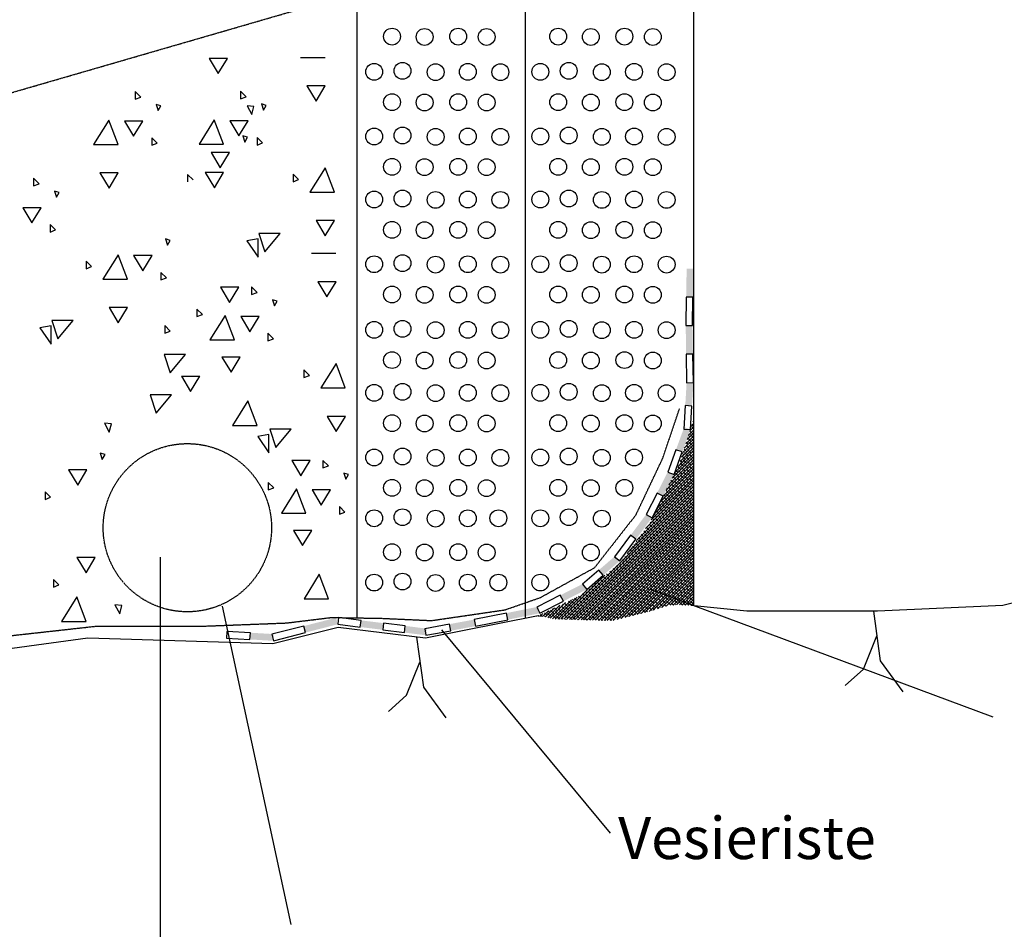
# Model space of a CAD drawing. Units: millimetres. Extents: x 1049 to 2839, y 69 to 2709.
# Drawn here: x 1604 to 2189, y 454 to 994 of the extents above; entities that cross this region are included whole.
import ezdxf

# ---------------------------------------------------------------- set-up
doc = ezdxf.new("R2010")
doc.units = ezdxf.units.MM
doc.linetypes.add('HIDDEN', pattern=[0.375, 0.25, -0.125])
for name, color, linetype in [('1', 1, 'Continuous'), ('5', 5, 'HIDDEN'), ('6', 6, 'Continuous'), ('9', 242, 'Continuous'), ('R7AINEMERKINNAT', 1, 'HIDDEN')]:
    doc.layers.add(name, color=color, linetype=linetype)
doc.styles.add('PERUS', font='SIMPLEX')

# ---------------------------------------------------------------- blocks, each defined once
blk = doc.blocks.new('*X1')
at = {"color": 0}
for p, q in [((-6776, 484.72), (-6774.49, 486.23)), ((-6774.49, 484.82), (-6775.6, 485.94)), ((-6775.16, 487.32), (-6774.49, 488)), ((-6774.49, 488.36), (-6774.74, 488.62)), ((-6778.51, 476.9), (-6774.49, 480.92)), ((-6777.67, 479.5), (-6774.49, 482.69)), ((-6775.19, 480.22), (-6776.89, 481.93)), ((-6776.84, 482.11), (-6774.49, 484.46)), ((-6774.49, 477.75), (-6776.51, 479.78)), ((-6776.07, 482.87), (-6776.46, 483.27)), ((-6774.49, 483.06), (-6775.63, 484.2)), ((-6774.49, 481.29), (-6774.75, 481.55)), ((-6781.87, 466.47), (-6774.49, 473.85)), ((-6781.03, 469.08), (-6774.49, 475.62)), ((-6780.19, 471.69), (-6774.49, 477.39)), ((-6779.35, 474.29), (-6774.49, 479.16)), ((-6777.84, 474.04), (-6779.05, 475.24)), ((-6776.07, 475.8), (-6778.19, 477.92)), ((-6776.96, 478.45), (-6777.76, 479.25)), ((-6775.19, 473.15), (-6777.4, 475.36)), ((-6774.49, 475.99), (-6775.63, 477.13)), ((-6774.49, 474.22), (-6774.75, 474.48)), ((-6785.64, 457.4), (-6774.49, 468.55)), ((-6783.87, 460.94), (-6774.49, 470.32)), ((-6782.71, 463.87), (-6774.49, 472.09)), ((-6780.49, 467.85), (-6781.2, 468.55)), ((-6778.72, 469.62), (-6780.34, 471.23)), ((-6777.84, 466.96), (-6780.05, 469.17)), ((-6779.61, 472.27), (-6779.91, 472.57)), ((-6776.96, 471.38), (-6779.17, 473.59)), ((-6776.07, 468.73), (-6778.28, 470.94)), ((-6775.19, 466.08), (-6777.4, 468.29)), ((-6774.49, 470.68), (-6776.51, 472.71)), ((-6774.49, 468.91), (-6775.63, 470.06)), ((-6790.95, 446.78), (-6774.49, 463.25)), ((-6789.18, 450.32), (-6774.49, 465.01)), ((-6787.41, 453.86), (-6774.49, 466.78)), ((-6780.49, 460.78), (-6782.7, 462.99)), ((-6781.38, 463.43), (-6782.49, 464.54)), ((-6779.61, 465.2), (-6781.63, 467.22)), ((-6778.72, 462.55), (-6780.93, 464.75)), ((-6777.84, 459.89), (-6780.05, 462.1)), ((-6776.96, 464.31), (-6779.17, 466.52)), ((-6776.07, 461.66), (-6778.28, 463.87)), ((-6774.49, 463.61), (-6776.51, 465.64)), ((-6774.49, 461.84), (-6775.63, 462.99)), ((-6774.49, 467.15), (-6774.75, 467.41)), ((-6796.27, 436.16), (-6774.49, 457.94)), ((-6794.5, 439.7), (-6774.49, 459.71)), ((-6792.72, 443.24), (-6774.49, 461.48)), ((-6783.14, 454.59), (-6785.35, 456.8)), ((-6784.03, 457.24), (-6785.15, 458.37)), ((-6782.26, 459.01), (-6783.97, 460.72)), ((-6781.38, 456.36), (-6783.59, 458.57)), ((-6783.14, 461.66), (-6783.38, 461.9)), ((-6779.61, 458.13), (-6781.82, 460.34)), ((-6778.72, 455.47), (-6780.93, 457.68)), ((-6776.96, 457.24), (-6779.17, 459.45)), ((-6776.07, 454.59), (-6778.28, 456.8)), ((-6775.19, 459.01), (-6777.4, 461.22)), ((-6774.49, 456.54), (-6776.51, 458.57)), ((-6774.49, 460.08), (-6774.75, 460.34)), ((-6808.49, 416.87), (-6774.49, 450.87)), ((-6803.16, 423.97), (-6774.49, 452.64)), ((-6799.81, 429.08), (-6774.49, 454.41)), ((-6798.04, 432.62), (-6774.49, 456.18)), ((-6786.68, 451.05), (-6788.1, 452.48)), ((-6785.8, 448.4), (-6788.01, 450.61)), ((-6784.91, 452.82), (-6786.92, 454.83)), ((-6785.8, 455.47), (-6786.33, 456.01)), ((-6784.03, 450.17), (-6786.24, 452.38)), ((-6782.26, 451.94), (-6784.47, 454.15)), ((-6781.38, 449.29), (-6783.59, 451.5)), ((-6780.49, 453.71), (-6782.7, 455.92)), ((-6779.61, 451.05), (-6781.82, 453.26)), ((-6778.72, 448.4), (-6780.93, 450.61)), ((-6777.84, 452.82), (-6780.05, 455.03)), ((-6776.96, 450.17), (-6779.17, 452.38)), ((-6775.19, 451.94), (-6777.4, 454.15)), ((-6774.49, 449.47), (-6776.51, 451.5)), ((-6774.49, 454.77), (-6775.63, 455.92)), ((-6774.49, 453), (-6774.75, 453.26)), ((-6851.81, 370.02), (-6774.49, 447.34)), ((-6850.09, 369.97), (-6774.49, 445.57)), ((-6813.81, 409.78), (-6774.49, 449.1)), ((-6789.33, 444.87), (-6791.05, 446.59)), ((-6790.21, 447.52), (-6790.46, 447.76)), ((-6787.56, 446.64), (-6789.77, 448.84)), ((-6788.45, 449.29), (-6789.28, 450.12)), ((-6786.68, 443.98), (-6788.89, 446.19)), ((-6784.91, 445.75), (-6787.12, 447.96)), ((-6784.03, 443.1), (-6786.24, 445.31)), ((-6783.14, 447.52), (-6785.35, 449.73)), ((-6782.26, 444.87), (-6784.47, 447.08)), ((-6780.49, 446.64), (-6782.7, 448.84)), ((-6779.61, 443.98), (-6781.82, 446.19)), ((-6777.84, 445.75), (-6780.05, 447.96)), ((-6776.96, 443.1), (-6779.17, 445.31)), ((-6776.07, 447.52), (-6778.28, 449.73)), ((-6775.19, 444.87), (-6777.4, 447.08)), ((-6774.49, 447.7), (-6775.63, 448.84)), ((-6774.49, 445.93), (-6774.75, 446.19)), ((-6848.37, 369.91), (-6774.49, 443.8)), ((-6846.66, 369.86), (-6774.49, 442.03)), ((-6844.94, 369.81), (-6774.49, 440.27)), ((-6791.98, 438.68), (-6794, 440.7)), ((-6792.87, 441.33), (-6793.41, 441.87)), ((-6790.21, 440.45), (-6792.42, 442.66)), ((-6791.1, 443.1), (-6792.23, 444.23)), ((-6789.33, 437.8), (-6791.54, 440.01)), ((-6788.45, 442.22), (-6790.66, 444.43)), ((-6787.56, 439.56), (-6789.77, 441.77)), ((-6786.68, 436.91), (-6788.89, 439.12)), ((-6785.8, 441.33), (-6788.01, 443.54)), ((-6784.91, 438.68), (-6787.12, 440.89)), ((-6783.14, 440.45), (-6785.35, 442.66)), ((-6782.26, 437.8), (-6784.47, 440.01)), ((-6781.38, 442.22), (-6783.59, 444.43)), ((-6780.49, 439.56), (-6782.7, 441.77)), ((-6779.61, 436.91), (-6781.82, 439.12)), ((-6778.72, 441.33), (-6780.93, 443.54)), ((-6777.84, 438.68), (-6780.05, 440.89)), ((-6776.07, 440.45), (-6778.28, 442.66)), ((-6775.19, 437.8), (-6777.4, 440.01)), ((-6774.49, 442.4), (-6776.51, 444.43)), ((-6774.49, 440.63), (-6775.63, 441.77)), ((-6774.49, 438.86), (-6774.75, 439.12)), ((-6843.22, 369.76), (-6774.49, 438.5)), ((-6841.5, 369.71), (-6774.49, 436.73)), ((-6839.79, 369.66), (-6774.49, 434.96)), ((-6838.07, 369.61), (-6774.49, 433.2)), ((-6797.29, 433.38), (-6797.54, 433.63)), ((-6794.63, 432.49), (-6796.84, 434.7)), ((-6795.52, 435.14), (-6796.36, 435.98)), ((-6793.75, 436.91), (-6795.18, 438.34)), ((-6792.87, 434.26), (-6795.08, 436.47)), ((-6791.98, 431.61), (-6794.19, 433.82)), ((-6791.1, 436.03), (-6793.31, 438.24)), ((-6790.21, 433.38), (-6792.42, 435.59)), ((-6789.33, 430.73), (-6791.54, 432.93)), ((-6788.45, 435.14), (-6790.66, 437.35)), ((-6787.56, 432.49), (-6789.77, 434.7)), ((-6785.8, 434.26), (-6788.01, 436.47)), ((-6784.91, 431.61), (-6787.12, 433.82)), ((-6784.03, 436.03), (-6786.24, 438.24)), ((-6783.14, 433.38), (-6785.35, 435.59)), ((-6782.26, 430.73), (-6784.47, 432.93)), ((-6781.38, 435.14), (-6783.59, 437.35)), ((-6780.49, 432.49), (-6782.7, 434.7)), ((-6778.72, 434.26), (-6780.93, 436.47)), ((-6777.84, 431.61), (-6780.05, 433.82)), ((-6776.96, 436.03), (-6779.17, 438.24)), ((-6776.07, 433.38), (-6778.28, 435.59)), ((-6775.19, 430.73), (-6777.4, 432.93)), ((-6774.49, 435.33), (-6776.51, 437.35)), ((-6774.49, 433.56), (-6775.63, 434.7)), ((-6836.35, 369.56), (-6774.49, 431.43)), ((-6834.63, 369.51), (-6774.49, 429.66)), ((-6832.92, 369.46), (-6774.49, 427.89)), ((-6799.94, 427.19), (-6800.48, 427.74)), ((-6797.29, 426.31), (-6799.5, 428.52)), ((-6798.17, 428.96), (-6799.31, 430.09)), ((-6796.4, 430.73), (-6798.13, 432.45)), ((-6795.52, 428.07), (-6797.73, 430.28)), ((-6794.63, 425.42), (-6796.84, 427.63)), ((-6793.75, 429.84), (-6795.96, 432.05)), ((-6792.87, 427.19), (-6795.08, 429.4)), ((-6791.1, 428.96), (-6793.31, 431.17)), ((-6790.21, 426.31), (-6792.42, 428.52)), ((-6788.45, 428.07), (-6790.66, 430.28)), ((-6787.56, 425.42), (-6789.77, 427.63)), ((-6786.68, 429.84), (-6788.89, 432.05)), ((-6785.8, 427.19), (-6788.01, 429.4)), ((-6784.03, 428.96), (-6786.24, 431.17)), ((-6783.14, 426.31), (-6785.35, 428.52)), ((-6781.38, 428.07), (-6783.59, 430.28)), ((-6780.49, 425.42), (-6782.7, 427.63)), ((-6779.61, 429.84), (-6781.82, 432.05)), ((-6778.72, 427.19), (-6780.93, 429.4)), ((-6776.96, 428.96), (-6779.17, 431.17)), ((-6776.07, 426.31), (-6778.28, 428.52)), ((-6774.49, 428.26), (-6776.51, 430.28)), ((-6774.49, 426.49), (-6775.63, 427.63)), ((-6774.49, 431.79), (-6774.75, 432.05)), ((-6831.2, 369.41), (-6774.49, 426.12)), ((-6829.48, 369.36), (-6774.49, 424.36)), ((-6827.77, 369.31), (-6774.49, 422.59)), ((-6802.59, 421), (-6804.19, 422.6)), ((-6800.82, 422.77), (-6802.67, 424.62)), ((-6799.94, 420.12), (-6802.15, 422.33)), ((-6801.71, 425.42), (-6801.91, 425.63)), ((-6799.05, 424.54), (-6801.15, 426.64)), ((-6798.17, 421.89), (-6800.38, 424.1)), ((-6797.29, 419.23), (-6799.5, 421.44)), ((-6796.4, 423.65), (-6798.61, 425.86)), ((-6795.52, 421), (-6797.73, 423.21)), ((-6793.75, 422.77), (-6795.96, 424.98)), ((-6792.87, 420.12), (-6795.08, 422.33)), ((-6791.98, 424.54), (-6794.19, 426.75)), ((-6791.1, 421.89), (-6793.31, 424.1)), ((-6790.21, 419.23), (-6792.42, 421.44)), ((-6789.33, 423.65), (-6791.54, 425.86)), ((-6788.45, 421), (-6790.66, 423.21)), ((-6786.68, 422.77), (-6788.89, 424.98)), ((-6785.8, 420.12), (-6788.01, 422.33)), ((-6784.91, 424.54), (-6787.12, 426.75)), ((-6784.03, 421.89), (-6786.24, 424.1)), ((-6783.14, 419.23), (-6785.35, 421.44)), ((-6782.26, 423.65), (-6784.47, 425.86)), ((-6781.38, 421), (-6783.59, 423.21)), ((-6779.61, 422.77), (-6781.82, 424.98)), ((-6778.72, 420.12), (-6780.93, 422.33)), ((-6777.84, 424.54), (-6780.05, 426.75)), ((-6776.96, 421.89), (-6779.17, 424.1)), ((-6776.07, 419.23), (-6778.28, 421.44)), ((-6775.19, 423.65), (-6777.4, 425.86)), ((-6774.49, 421.18), (-6776.51, 423.21)), ((-6774.49, 424.72), (-6774.75, 424.98)), ((-6826.05, 369.26), (-6774.49, 420.82)), ((-6824.24, 369.3), (-6774.49, 419.05)), ((-6822.36, 369.41), (-6774.49, 417.29)), ((-6820.03, 369.97), (-6774.49, 415.52)), ((-6807.89, 415.7), (-6808.73, 416.54)), ((-6805.24, 414.82), (-6807.45, 417.03)), ((-6806.12, 417.47), (-6807.22, 418.56)), ((-6804.36, 419.23), (-6805.7, 420.58)), ((-6803.47, 416.58), (-6805.68, 418.79)), ((-6802.59, 413.93), (-6804.8, 416.14)), ((-6801.71, 418.35), (-6803.91, 420.56)), ((-6800.82, 415.7), (-6803.03, 417.91)), ((-6799.05, 417.47), (-6801.26, 419.68)), ((-6798.17, 414.82), (-6800.38, 417.03)), ((-6796.4, 416.58), (-6798.61, 418.79)), ((-6795.52, 413.93), (-6797.73, 416.14)), ((-6794.63, 418.35), (-6796.84, 420.56)), ((-6793.75, 415.7), (-6795.96, 417.91)), ((-6791.98, 417.47), (-6794.19, 419.68)), ((-6791.1, 414.82), (-6793.31, 417.03)), ((-6789.33, 416.58), (-6791.54, 418.79)), ((-6788.45, 413.93), (-6790.66, 416.14)), ((-6787.56, 418.35), (-6789.77, 420.56)), ((-6786.68, 415.7), (-6788.89, 417.91)), ((-6784.91, 417.47), (-6787.12, 419.68)), ((-6784.03, 414.82), (-6786.24, 417.03)), ((-6782.26, 416.58), (-6784.47, 418.79)), ((-6781.38, 413.93), (-6783.59, 416.14)), ((-6780.49, 418.35), (-6782.7, 420.56)), ((-6779.61, 415.7), (-6781.82, 417.91)), ((-6777.84, 417.47), (-6780.05, 419.68)), ((-6776.96, 414.82), (-6779.17, 417.03)), ((-6775.19, 416.58), (-6777.4, 418.79)), ((-6774.49, 414.11), (-6776.51, 416.14)), ((-6774.49, 419.42), (-6775.63, 420.56)), ((-6774.49, 417.65), (-6774.75, 417.91)), ((-6817.68, 370.56), (-6774.49, 413.75)), ((-6815.32, 371.15), (-6774.49, 411.98)), ((-6812.31, 407.74), (-6814.04, 409.47)), ((-6813.2, 410.4), (-6813.28, 410.48)), ((-6812.96, 371.74), (-6774.49, 410.21)), ((-6810.54, 409.51), (-6812.53, 411.49)), ((-6811.43, 412.16), (-6811.77, 412.5)), ((-6808.78, 411.28), (-6810.99, 413.49)), ((-6809.66, 413.93), (-6810.25, 414.52)), ((-6807.89, 408.63), (-6810.1, 410.84)), ((-6807.01, 413.05), (-6809.22, 415.26)), ((-6806.12, 410.4), (-6808.33, 412.61)), ((-6805.24, 407.74), (-6807.45, 409.95)), ((-6804.36, 412.16), (-6806.57, 414.37)), ((-6803.47, 409.51), (-6805.68, 411.72)), ((-6801.71, 411.28), (-6803.91, 413.49)), ((-6800.82, 408.63), (-6803.03, 410.84)), ((-6799.94, 413.05), (-6802.15, 415.26)), ((-6799.05, 410.4), (-6801.26, 412.61)), ((-6798.17, 407.74), (-6800.38, 409.95)), ((-6797.29, 412.16), (-6799.5, 414.37)), ((-6796.4, 409.51), (-6798.61, 411.72)), ((-6794.63, 411.28), (-6796.84, 413.49)), ((-6793.75, 408.63), (-6795.96, 410.84)), ((-6792.87, 413.05), (-6795.08, 415.26)), ((-6791.98, 410.4), (-6794.19, 412.61)), ((-6791.1, 407.74), (-6793.31, 409.95)), ((-6790.21, 412.16), (-6792.42, 414.37)), ((-6789.33, 409.51), (-6791.54, 411.72)), ((-6787.56, 411.28), (-6789.77, 413.49)), ((-6786.68, 408.63), (-6788.89, 410.84)), ((-6785.8, 413.05), (-6788.01, 415.26)), ((-6784.91, 410.4), (-6787.12, 412.61)), ((-6784.03, 407.74), (-6786.24, 409.95)), ((-6783.14, 412.16), (-6785.35, 414.37)), ((-6782.26, 409.51), (-6784.47, 411.72)), ((-6780.49, 411.28), (-6782.7, 413.49)), ((-6779.61, 408.63), (-6781.82, 410.84)), ((-6778.72, 413.05), (-6780.93, 415.26)), ((-6777.84, 410.4), (-6780.05, 412.61)), ((-6776.96, 407.74), (-6779.17, 409.95)), ((-6776.07, 412.16), (-6778.28, 414.37)), ((-6775.19, 409.51), (-6777.4, 411.72)), ((-6774.49, 412.35), (-6775.63, 413.49)), ((-6774.49, 410.58), (-6774.75, 410.84)), ((-6814.96, 401.56), (-6817.17, 403.77)), ((-6815.85, 404.21), (-6817.07, 405.44)), ((-6814.08, 405.98), (-6815.56, 407.45)), ((-6813.2, 403.32), (-6815.41, 405.53)), ((-6811.43, 405.09), (-6813.64, 407.3)), ((-6810.54, 402.44), (-6812.75, 404.65)), ((-6809.66, 406.86), (-6811.87, 409.07)), ((-6808.78, 404.21), (-6810.99, 406.42)), ((-6810.61, 372.33), (-6774.49, 408.45)), ((-6807.89, 401.56), (-6810.1, 403.77)), ((-6807.01, 405.98), (-6809.22, 408.19)), ((-6806.12, 403.32), (-6808.33, 405.53)), ((-6808.25, 372.91), (-6774.49, 406.68)), ((-6804.36, 405.09), (-6806.57, 407.3)), ((-6805.89, 373.5), (-6774.49, 404.91)), ((-6803.47, 402.44), (-6805.68, 404.65)), ((-6802.59, 406.86), (-6804.8, 409.07)), ((-6801.71, 404.21), (-6803.91, 406.42)), ((-6800.82, 401.56), (-6803.03, 403.77)), ((-6799.94, 405.98), (-6802.15, 408.19)), ((-6799.05, 403.32), (-6801.26, 405.53)), ((-6797.29, 405.09), (-6799.5, 407.3)), ((-6796.4, 402.44), (-6798.61, 404.65)), ((-6795.52, 406.86), (-6797.73, 409.07)), ((-6794.63, 404.21), (-6796.84, 406.42)), ((-6793.75, 401.56), (-6795.96, 403.77)), ((-6792.87, 405.98), (-6795.08, 408.19)), ((-6791.98, 403.32), (-6794.19, 405.53)), ((-6790.21, 405.09), (-6792.42, 407.3)), ((-6789.33, 402.44), (-6791.54, 404.65)), ((-6788.45, 406.86), (-6790.66, 409.07)), ((-6787.56, 404.21), (-6789.77, 406.42)), ((-6786.68, 401.56), (-6788.89, 403.77)), ((-6785.8, 405.98), (-6788.01, 408.19)), ((-6784.91, 403.32), (-6787.12, 405.53)), ((-6783.14, 405.09), (-6785.35, 407.3)), ((-6782.26, 402.44), (-6784.47, 404.65)), ((-6781.38, 406.86), (-6783.59, 409.07)), ((-6780.49, 404.21), (-6782.7, 406.42)), ((-6779.61, 401.56), (-6781.82, 403.77)), ((-6778.72, 405.98), (-6780.93, 408.19)), ((-6777.84, 403.32), (-6780.05, 405.53)), ((-6776.07, 405.09), (-6778.28, 407.3)), ((-6775.19, 402.44), (-6777.4, 404.65)), ((-6774.49, 407.04), (-6776.51, 409.07)), ((-6774.49, 405.27), (-6775.63, 406.42)), ((-6774.49, 403.51), (-6774.75, 403.77)), ((-6822.92, 397.14), (-6824.45, 398.67)), ((-6821.15, 398.91), (-6822.52, 400.27)), ((-6820.27, 396.25), (-6822.48, 398.46)), ((-6818.5, 398.02), (-6820.71, 400.23)), ((-6819.38, 400.67), (-6820.59, 401.88)), ((-6816.73, 399.79), (-6818.94, 402)), ((-6817.62, 402.44), (-6818.66, 403.48)), ((-6815.85, 397.14), (-6818.06, 399.35)), ((-6814.08, 398.91), (-6816.29, 401.12)), ((-6813.2, 396.25), (-6815.41, 398.46)), ((-6812.31, 400.67), (-6814.52, 402.88)), ((-6811.43, 398.02), (-6813.64, 400.23)), ((-6809.66, 399.79), (-6811.87, 402)), ((-6808.78, 397.14), (-6810.99, 399.35)), ((-6807.01, 398.91), (-6809.22, 401.12)), ((-6806.12, 396.25), (-6808.33, 398.46)), ((-6805.24, 400.67), (-6807.45, 402.88)), ((-6804.36, 398.02), (-6806.57, 400.23)), ((-6802.59, 399.79), (-6804.8, 402)), ((-6801.71, 397.14), (-6803.91, 399.35)), ((-6803.54, 374.09), (-6774.49, 403.14)), ((-6799.94, 398.91), (-6802.15, 401.12)), ((-6799.05, 396.25), (-6801.26, 398.46)), ((-6801.15, 374.71), (-6774.49, 401.38)), ((-6798.17, 400.67), (-6800.38, 402.88)), ((-6797.29, 398.02), (-6799.5, 400.23)), ((-6798.59, 375.51), (-6774.49, 399.61)), ((-6795.52, 399.79), (-6797.73, 402)), ((-6794.63, 397.14), (-6796.84, 399.35)), ((-6796.03, 376.3), (-6774.49, 397.84)), ((-6792.87, 398.91), (-6795.08, 401.12)), ((-6791.98, 396.25), (-6794.19, 398.46)), ((-6791.1, 400.67), (-6793.31, 402.88)), ((-6790.21, 398.02), (-6792.42, 400.23)), ((-6788.45, 399.79), (-6790.66, 402)), ((-6787.56, 397.14), (-6789.77, 399.35)), ((-6785.8, 398.91), (-6788.01, 401.12)), ((-6784.91, 396.25), (-6787.12, 398.46)), ((-6784.03, 400.67), (-6786.24, 402.88)), ((-6783.14, 398.02), (-6785.35, 400.23)), ((-6781.38, 399.79), (-6783.59, 402)), ((-6780.49, 397.14), (-6782.7, 399.35)), ((-6778.72, 398.91), (-6780.93, 401.12)), ((-6777.84, 396.25), (-6780.05, 398.46)), ((-6776.96, 400.67), (-6779.17, 402.88)), ((-6776.07, 398.02), (-6778.28, 400.23)), ((-6774.49, 399.97), (-6776.51, 402)), ((-6774.49, 398.2), (-6775.63, 399.35)), ((-6853.53, 370.07), (-6827.3, 396.29)), ((-6829.99, 390.07), (-6832.17, 392.24)), ((-6830.87, 392.72), (-6831.2, 393.05)), ((-6828.22, 391.83), (-6830.24, 393.85)), ((-6829.11, 394.49), (-6829.27, 394.65)), ((-6826.45, 393.6), (-6828.31, 395.45)), ((-6825.57, 390.95), (-6827.78, 393.16)), ((-6827.34, 396.25), (-6827.34, 396.26)), ((-6824.69, 395.37), (-6826.38, 397.06)), ((-6823.8, 392.72), (-6826.01, 394.93)), ((-6822.92, 390.07), (-6825.13, 392.28)), ((-6822.03, 394.49), (-6824.24, 396.7)), ((-6821.15, 391.83), (-6823.36, 394.04)), ((-6819.38, 393.6), (-6821.59, 395.81)), ((-6818.5, 390.95), (-6820.71, 393.16)), ((-6817.62, 395.37), (-6819.82, 397.58)), ((-6816.73, 392.72), (-6818.94, 394.93)), ((-6815.85, 390.07), (-6818.06, 392.28)), ((-6814.96, 394.49), (-6817.17, 396.7)), ((-6814.08, 391.83), (-6816.29, 394.04)), ((-6812.31, 393.6), (-6814.52, 395.81)), ((-6811.43, 390.95), (-6813.64, 393.16)), ((-6810.54, 395.37), (-6812.75, 397.58)), ((-6809.66, 392.72), (-6811.87, 394.93)), ((-6808.78, 390.07), (-6810.99, 392.28)), ((-6807.89, 394.49), (-6810.1, 396.7)), ((-6807.01, 391.83), (-6809.22, 394.04)), ((-6805.24, 393.6), (-6807.45, 395.81)), ((-6804.36, 390.95), (-6806.57, 393.16)), ((-6803.47, 395.37), (-6805.68, 397.58)), ((-6802.59, 392.72), (-6804.8, 394.93)), ((-6801.71, 390.07), (-6803.91, 392.28)), ((-6800.82, 394.49), (-6803.03, 396.7)), ((-6799.94, 391.83), (-6802.15, 394.04)), ((-6798.17, 393.6), (-6800.38, 395.81)), ((-6797.29, 390.95), (-6799.5, 393.16)), ((-6796.4, 395.37), (-6798.61, 397.58)), ((-6795.52, 392.72), (-6797.73, 394.93)), ((-6794.63, 390.07), (-6796.84, 392.28)), ((-6793.75, 394.49), (-6795.96, 396.7)), ((-6792.87, 391.83), (-6795.08, 394.04)), ((-6793.46, 377.09), (-6774.49, 396.07)), ((-6791.1, 393.6), (-6793.31, 395.81)), ((-6790.21, 390.95), (-6792.42, 393.16)), ((-6789.33, 395.37), (-6791.54, 397.58)), ((-6790.9, 377.89), (-6774.49, 394.3)), ((-6788.45, 392.72), (-6790.66, 394.93)), ((-6787.56, 390.07), (-6789.77, 392.28)), ((-6786.68, 394.49), (-6788.89, 396.7)), ((-6788.58, 378.45), (-6774.49, 392.54)), ((-6785.8, 391.83), (-6788.01, 394.04)), ((-6784.03, 393.6), (-6786.24, 395.81)), ((-6783.14, 390.95), (-6785.35, 393.16)), ((-6782.26, 395.37), (-6784.47, 397.58)), ((-6781.38, 392.72), (-6783.59, 394.93)), ((-6780.49, 390.07), (-6782.7, 392.28)), ((-6779.61, 394.49), (-6781.82, 396.7)), ((-6778.72, 391.83), (-6780.93, 394.04)), ((-6776.96, 393.6), (-6779.17, 395.81)), ((-6776.07, 390.95), (-6778.28, 393.16)), ((-6775.19, 395.37), (-6777.4, 397.58)), ((-6774.49, 392.9), (-6776.51, 394.93)), ((-6774.49, 391.13), (-6775.63, 392.28)), ((-6774.49, 396.44), (-6774.75, 396.7)), ((-6855.24, 370.12), (-6837.85, 387.51)), ((-6837.94, 385.65), (-6838.92, 386.62)), ((-6835.29, 384.76), (-6837.5, 386.97)), ((-6836.18, 387.41), (-6836.99, 388.23)), ((-6833.53, 386.53), (-6835.73, 388.74)), ((-6834.41, 389.18), (-6835.06, 389.83)), ((-6832.64, 383.88), (-6834.85, 386.09)), ((-6831.76, 388.3), (-6833.97, 390.51)), ((-6832.64, 390.95), (-6833.13, 391.44)), ((-6830.87, 385.65), (-6833.08, 387.86)), ((-6829.11, 387.41), (-6831.32, 389.62)), ((-6828.22, 384.76), (-6830.43, 386.97)), ((-6827.34, 389.18), (-6829.55, 391.39)), ((-6826.45, 386.53), (-6828.66, 388.74)), ((-6825.57, 383.88), (-6827.78, 386.09)), ((-6824.69, 388.3), (-6826.9, 390.51)), ((-6823.8, 385.65), (-6826.01, 387.86)), ((-6822.03, 387.41), (-6824.24, 389.62)), ((-6821.15, 384.76), (-6823.36, 386.97)), ((-6820.27, 389.18), (-6822.48, 391.39)), ((-6819.38, 386.53), (-6821.59, 388.74)), ((-6818.5, 383.88), (-6820.71, 386.09)), ((-6817.62, 388.3), (-6819.82, 390.51)), ((-6816.73, 385.65), (-6818.94, 387.86)), ((-6814.96, 387.41), (-6817.17, 389.62)), ((-6814.08, 384.76), (-6816.29, 386.97)), ((-6813.2, 389.18), (-6815.41, 391.39)), ((-6812.31, 386.53), (-6814.52, 388.74)), ((-6811.43, 383.88), (-6813.64, 386.09)), ((-6810.54, 388.3), (-6812.75, 390.51)), ((-6809.66, 385.65), (-6811.87, 387.86)), ((-6807.89, 387.41), (-6810.1, 389.62)), ((-6807.01, 384.76), (-6809.22, 386.97)), ((-6806.12, 389.18), (-6808.33, 391.39)), ((-6805.24, 386.53), (-6807.45, 388.74)), ((-6804.36, 383.88), (-6806.57, 386.09)), ((-6803.47, 388.3), (-6805.68, 390.51)), ((-6802.59, 385.65), (-6804.8, 387.86)), ((-6800.82, 387.41), (-6803.03, 389.62)), ((-6799.94, 384.76), (-6802.15, 386.97)), ((-6799.05, 389.18), (-6801.26, 391.39)), ((-6798.17, 386.53), (-6800.38, 388.74)), ((-6797.29, 383.88), (-6799.5, 386.09)), ((-6796.4, 388.3), (-6798.61, 390.51)), ((-6795.52, 385.65), (-6797.73, 387.86)), ((-6793.75, 387.41), (-6795.96, 389.62)), ((-6792.87, 384.76), (-6795.08, 386.97)), ((-6791.98, 389.18), (-6794.19, 391.39)), ((-6791.1, 386.53), (-6793.31, 388.74)), ((-6790.21, 383.88), (-6792.42, 386.09)), ((-6789.33, 388.3), (-6791.54, 390.51)), ((-6788.45, 385.65), (-6790.66, 387.86)), ((-6786.68, 387.41), (-6788.89, 389.62)), ((-6785.8, 384.76), (-6788.01, 386.97)), ((-6784.91, 389.18), (-6787.12, 391.39)), ((-6786.81, 378.45), (-6774.49, 390.77)), ((-6784.03, 386.53), (-6786.24, 388.74)), ((-6783.14, 383.88), (-6785.35, 386.09)), ((-6784.69, 378.8), (-6774.49, 389)), ((-6782.26, 388.3), (-6784.47, 390.51)), ((-6781.38, 385.65), (-6783.59, 387.86)), ((-6783.02, 378.7), (-6774.49, 387.23)), ((-6779.61, 387.41), (-6781.82, 389.62)), ((-6778.72, 384.76), (-6780.93, 386.97)), ((-6777.84, 389.18), (-6780.05, 391.39)), ((-6776.96, 386.53), (-6779.17, 388.74)), ((-6776.07, 383.88), (-6778.28, 386.09)), ((-6775.19, 388.3), (-6777.4, 390.51)), ((-6774.49, 385.83), (-6776.51, 387.86)), ((-6774.49, 389.36), (-6774.75, 389.62)), ((-6858.57, 370.32), (-6847.28, 381.61)), ((-6856.96, 370.17), (-6843.88, 383.25)), ((-6847.67, 379.46), (-6849, 380.79)), ((-6845.02, 378.58), (-6847.23, 380.79)), ((-6845.9, 381.23), (-6846.61, 381.94)), ((-6843.25, 380.34), (-6845.41, 382.51)), ((-6844.13, 383), (-6844.22, 383.08)), ((-6841.48, 382.11), (-6843.03, 383.66)), ((-6840.6, 379.46), (-6842.81, 381.67)), ((-6838.83, 381.23), (-6841.04, 383.44)), ((-6839.71, 383.88), (-6840.85, 385.01)), ((-6837.94, 378.58), (-6840.15, 380.79)), ((-6837.06, 383), (-6839.27, 385.21)), ((-6836.18, 380.34), (-6838.39, 382.55)), ((-6834.41, 382.11), (-6836.62, 384.32)), ((-6833.53, 379.46), (-6835.73, 381.67)), ((-6831.76, 381.23), (-6833.97, 383.44)), ((-6830.87, 378.58), (-6833.08, 380.79)), ((-6829.99, 383), (-6832.2, 385.21)), ((-6829.11, 380.34), (-6831.32, 382.55)), ((-6827.34, 382.11), (-6829.55, 384.32)), ((-6826.45, 379.46), (-6828.66, 381.67)), ((-6824.69, 381.23), (-6826.9, 383.44)), ((-6823.8, 378.58), (-6826.01, 380.79)), ((-6822.92, 383), (-6825.13, 385.21)), ((-6822.03, 380.34), (-6824.24, 382.55)), ((-6820.27, 382.11), (-6822.48, 384.32)), ((-6819.38, 379.46), (-6821.59, 381.67)), ((-6817.62, 381.23), (-6819.82, 383.44)), ((-6816.73, 378.58), (-6818.94, 380.79)), ((-6815.85, 383), (-6818.06, 385.21)), ((-6814.96, 380.34), (-6817.17, 382.55)), ((-6813.2, 382.11), (-6815.41, 384.32)), ((-6812.31, 379.46), (-6814.52, 381.67)), ((-6810.54, 381.23), (-6812.75, 383.44)), ((-6809.66, 378.58), (-6811.87, 380.79)), ((-6808.78, 383), (-6810.99, 385.21)), ((-6807.89, 380.34), (-6810.1, 382.55)), ((-6806.12, 382.11), (-6808.33, 384.32)), ((-6805.24, 379.46), (-6807.45, 381.67)), ((-6803.47, 381.23), (-6805.68, 383.44)), ((-6802.59, 378.58), (-6804.8, 380.79)), ((-6801.71, 383), (-6803.91, 385.21)), ((-6800.82, 380.34), (-6803.03, 382.55)), ((-6799.05, 382.11), (-6801.26, 384.32)), ((-6798.17, 379.46), (-6800.38, 381.67)), ((-6796.4, 381.23), (-6798.61, 383.44)), ((-6795.52, 378.58), (-6797.73, 380.79)), ((-6794.63, 383), (-6796.84, 385.21)), ((-6793.75, 380.34), (-6795.96, 382.55)), ((-6791.98, 382.11), (-6794.19, 384.32)), ((-6791.1, 379.46), (-6793.31, 381.67)), ((-6789.33, 381.23), (-6791.54, 383.44)), ((-6788.45, 378.58), (-6790.66, 380.79)), ((-6787.56, 383), (-6789.77, 385.21)), ((-6786.68, 380.34), (-6788.89, 382.55)), ((-6784.91, 382.11), (-6787.12, 384.32)), ((-6784.03, 379.46), (-6786.24, 381.67)), ((-6782.26, 381.23), (-6784.47, 383.44)), ((-6781.38, 378.58), (-6783.59, 380.79)), ((-6780.49, 383), (-6782.7, 385.21)), ((-6779.61, 380.34), (-6781.82, 382.55)), ((-6781.45, 378.51), (-6774.49, 385.47)), ((-6777.84, 382.11), (-6780.05, 384.32)), ((-6779.74, 378.45), (-6774.49, 383.7)), ((-6776.96, 379.46), (-6779.17, 381.67)), ((-6777.97, 378.45), (-6774.49, 381.93)), ((-6775.19, 381.23), (-6777.4, 383.44)), ((-6774.49, 378.76), (-6776.51, 380.79)), ((-6774.49, 384.06), (-6775.63, 385.21)), ((-6774.49, 382.29), (-6774.75, 382.55)), ((-6864.33, 371.63), (-6860.91, 375.06)), ((-6862.7, 371.5), (-6857.5, 376.7)), ((-6861.32, 371.11), (-6854.09, 378.34)), ((-6860.04, 374.16), (-6860.93, 375.05)), ((-6859.95, 370.72), (-6850.69, 379.97)), ((-6857.39, 373.27), (-6859.6, 375.48)), ((-6858.27, 375.92), (-6858.54, 376.2)), ((-6855.62, 375.04), (-6857.35, 376.77)), ((-6854.74, 372.39), (-6856.95, 374.6)), ((-6852.97, 374.16), (-6855.18, 376.37)), ((-6853.85, 376.81), (-6854.96, 377.92)), ((-6851.2, 375.92), (-6853.41, 378.13)), ((-6852.09, 378.58), (-6852.58, 379.07)), ((-6850.32, 373.27), (-6852.53, 375.48)), ((-6849.43, 377.69), (-6851.38, 379.64)), ((-6848.55, 375.04), (-6850.76, 377.25)), ((-6847.67, 372.39), (-6849.88, 374.6)), ((-6846.78, 376.81), (-6848.99, 379.02)), ((-6845.9, 374.16), (-6848.11, 376.37)), ((-6844.13, 375.92), (-6846.34, 378.13)), ((-6843.25, 373.27), (-6845.46, 375.48)), ((-6842.36, 377.69), (-6844.57, 379.9)), ((-6841.48, 375.04), (-6843.69, 377.25)), ((-6840.6, 372.39), (-6842.81, 374.6)), ((-6839.71, 376.81), (-6841.92, 379.02)), ((-6838.83, 374.16), (-6841.04, 376.37)), ((-6837.06, 375.92), (-6839.27, 378.13)), ((-6836.18, 373.27), (-6838.39, 375.48)), ((-6835.29, 377.69), (-6837.5, 379.9)), ((-6834.41, 375.04), (-6836.62, 377.25)), ((-6833.53, 372.39), (-6835.73, 374.6)), ((-6832.64, 376.81), (-6834.85, 379.02)), ((-6831.76, 374.16), (-6833.97, 376.37)), ((-6829.99, 375.92), (-6832.2, 378.13)), ((-6829.11, 373.27), (-6831.32, 375.48)), ((-6828.22, 377.69), (-6830.43, 379.9)), ((-6827.34, 375.04), (-6829.55, 377.25)), ((-6826.45, 372.39), (-6828.66, 374.6)), ((-6825.57, 376.81), (-6827.78, 379.02)), ((-6824.69, 374.16), (-6826.9, 376.37)), ((-6822.92, 375.92), (-6825.13, 378.13)), ((-6822.03, 373.27), (-6824.24, 375.48)), ((-6821.15, 377.69), (-6823.36, 379.9)), ((-6820.27, 375.04), (-6822.48, 377.25)), ((-6819.38, 372.39), (-6821.59, 374.6)), ((-6818.5, 376.81), (-6820.71, 379.02)), ((-6817.62, 374.16), (-6819.82, 376.37)), ((-6815.85, 375.92), (-6818.06, 378.13)), ((-6814.96, 373.27), (-6817.17, 375.48)), ((-6814.08, 377.69), (-6816.29, 379.9)), ((-6813.2, 375.04), (-6815.41, 377.25)), ((-6812.31, 372.39), (-6814.52, 374.6)), ((-6811.43, 376.81), (-6813.64, 379.02)), ((-6810.54, 374.16), (-6812.75, 376.37)), ((-6808.78, 375.92), (-6810.99, 378.13)), ((-6807.89, 373.27), (-6810.1, 375.48)), ((-6807.01, 377.69), (-6809.22, 379.9)), ((-6806.12, 375.04), (-6808.33, 377.25)), ((-6806.26, 373.41), (-6807.45, 374.6)), ((-6804.36, 376.81), (-6806.57, 379.02)), ((-6803.47, 374.16), (-6805.68, 376.37)), ((-6801.71, 375.92), (-6803.91, 378.13)), ((-6802.02, 374.47), (-6803.03, 375.48)), ((-6799.94, 377.69), (-6802.15, 379.9)), ((-6799.3, 375.29), (-6801.26, 377.25)), ((-6797.29, 376.81), (-6799.5, 379.02)), ((-6797.95, 375.7), (-6798.61, 376.37)), ((-6795.25, 376.54), (-6796.84, 378.13)), ((-6792.87, 377.69), (-6795.08, 379.9)), ((-6793.9, 376.96), (-6794.19, 377.25)), ((-6791.2, 377.8), (-6792.42, 379.02)), ((-6786.55, 378.45), (-6788.01, 379.9)), ((-6785.04, 378.71), (-6785.35, 379.02)), ((-6779.48, 378.45), (-6780.93, 379.9)), ((-6777.71, 378.45), (-6778.28, 379.02)), ((-6776.2, 378.45), (-6774.49, 380.16)), ((-6867.87, 371.63), (-6867.72, 371.78)), ((-6866.36, 371.63), (-6866.9, 372.18)), ((-6866.1, 371.63), (-6864.31, 373.42)), ((-6864.59, 371.63), (-6865.71, 372.75)), ((-6864.46, 373.27), (-6864.51, 373.32)), ((-6861.81, 372.39), (-6863.32, 373.9)), ((-6862.68, 371.5), (-6863.14, 371.95)), ((-6859.16, 371.51), (-6861.37, 373.71)), ((-6860.21, 370.79), (-6860.48, 371.06)), ((-6856.51, 370.62), (-6858.72, 372.83)), ((-6854.2, 370.09), (-6856.06, 371.95)), ((-6852.09, 371.51), (-6854.3, 373.71)), ((-6852.38, 370.03), (-6853.41, 371.06)), ((-6849.43, 370.62), (-6851.64, 372.83)), ((-6850.56, 369.98), (-6850.76, 370.18)), ((-6846.92, 369.87), (-6848.99, 371.95)), ((-6845.02, 371.51), (-6847.23, 373.71)), ((-6845.1, 369.82), (-6846.34, 371.06)), ((-6842.36, 370.62), (-6844.57, 372.83)), ((-6843.28, 369.77), (-6843.69, 370.18)), ((-6839.71, 369.74), (-6841.92, 371.95)), ((-6837.94, 371.51), (-6840.15, 373.71)), ((-6837.81, 369.6), (-6839.27, 371.06)), ((-6835.29, 370.62), (-6837.5, 372.83)), ((-6835.99, 369.55), (-6836.62, 370.18)), ((-6832.64, 369.74), (-6834.85, 371.95)), ((-6830.87, 371.51), (-6833.08, 373.71)), ((-6830.53, 369.39), (-6832.2, 371.06)), ((-6828.22, 370.62), (-6830.43, 372.83)), ((-6828.71, 369.34), (-6829.55, 370.18)), ((-6825.57, 369.74), (-6827.78, 371.95)), ((-6826.88, 369.28), (-6826.9, 369.3)), ((-6823.8, 371.51), (-6826.01, 373.71)), ((-6823.41, 369.35), (-6825.13, 371.06)), ((-6821.15, 370.62), (-6823.36, 372.83)), ((-6821.82, 369.53), (-6822.48, 370.18)), ((-6818.99, 370.23), (-6820.71, 371.95)), ((-6816.73, 371.51), (-6818.94, 373.71)), ((-6817.58, 370.58), (-6818.06, 371.06)), ((-6814.75, 371.29), (-6816.29, 372.83)), ((-6813.34, 371.64), (-6813.64, 371.95)), ((-6810.51, 372.35), (-6811.87, 373.71)), ((-6809.09, 372.7), (-6809.22, 372.83))]:
    blk.add_line(p, q, dxfattribs=at)
blk = doc.blocks.new('RVESIERI')
at = {"linetype": 'Continuous', "lineweight": -3}
for p, q in [((2.5, 1), (0, 1)), ((0, 1), (0, 0)), ((2.5, 0), (2.5, 1)), ((0, 0), (2.5, 0))]:
    blk.add_line(p, q, dxfattribs=at)
blk.add_solid([(2.5, 0), (2.5, 1), (5, 0), (5, 1)], dxfattribs=at)

msp = doc.modelspace()

# ---------------------------------------------------------------- linework, layer by layer
at = {"layer": '1'}
for p, q in [((1903.88, 1602.63), (1903.88, 639.04)), ((2003.88, 1602.63), (2003.88, 646.04)), ((1803.88, 1380.39), (1803.88, 639.04))]:
    msp.add_line(p, q, dxfattribs=at)
at = {"layer": '1', "color": 252, "linetype": 'Continuous'}
msp.add_line((1699.7, 782.51), (1710.6, 782.51), dxfattribs=at)
at = {"layer": '1', "color": 3, "linetype": 'HIDDEN'}
msp.add_circle((1703.21, 692.41), 50, dxfattribs=at)
at = {"layer": '5', "color": 3, "linetype": 'HIDDEN'}
msp.add_lwpolyline([(1572.8, 943.5), (1773.44, 1001.69), (1789.62, 1024.32), (1786.39, 1376.68), (1799.33, 1389.61), (1864.05, 1389.61), (1886.71, 1402.54), (1888.81, 1451.01)], dxfattribs=at)
at = {"layer": '5', "color": 1, "linetype": 'Continuous'}
for points in [[(1911.58, 640.01), (1844.64, 626.71), (1792.86, 633.17), (1754.02, 623.47), (1643.99, 626.71), (1572.8, 617.01), (1546.91, 629.94), (1504.84, 633.17), (1368.92, 888.55), (1294.49, 1166.56), (1235.6, 1378.23), (1229.04, 1430.2)], [(2673.09, 668.73), (2553.35, 668.73), (2491.86, 668.73), (2440.09, 662.27), (2378.6, 665.5), (2326.82, 655.8), (2226.5, 655.8), (2187.67, 646.1), (2113.24, 642.87), (2035.57, 642.87), (2002.25, 646.2)]]:
    msp.add_lwpolyline(points, dxfattribs=at)
at = {"layer": '6', "color": 1, "linetype": 'Continuous'}
for p, q in [((1687.28, 395.79), (1687.28, 674.99)), ((1977.87, 655.9), (2181.62, 580)), ((1723.86, 645.7), (1764.62, 456.54)), ((1954.54, 510.85), (1854.38, 631.7))]:
    msp.add_line(p, q, dxfattribs=at)
at = {"layer": '6', "color": 3, "linetype": 'HIDDEN'}
msp.add_lwpolyline([(1504.84, 652.57), (1521.63, 637.78), (1562.72, 633.85), (1595.96, 627.99), (1648.79, 633.85), (1711.36, 633.85), (1762.21, 635.8), (1788.63, 639.04), (1818.2, 638.58), (1848.23, 637.22), (1891.91, 643.59), (1912.84, 650.87), (1945.11, 668.64), (1969.68, 700.03), (1985.6, 733.7), (1995.61, 763.3)], dxfattribs=at)
at = {"layer": '6', "color": 1, "linetype": 'Continuous'}
for points in [[(2110.72, 642.87), (2114.84, 613.21), (2128.2, 594.91)], [(1839.34, 627.37), (1843.46, 597.71), (1856.82, 579.41)], [(2094.04, 598.63), (2104.8, 608.41), (2112.78, 628.04)], [(1822.66, 583.13), (1833.42, 592.9), (1841.4, 612.54)]]:
    msp.add_lwpolyline(points, dxfattribs=at)
at = {"layer": '9', "color": 252, "linetype": 'Continuous'}
for p, q in [((1727.05, 971.42), (1716.15, 971.42)), ((1716.15, 971.42), (1721.6, 962.35)), ((1721.6, 962.35), (1727.05, 971.42)), ((1770.5, 971.91), (1785.03, 971.91)), ((1774.2, 955.01), (1779.65, 945.94)), ((1785.1, 955.01), (1774.2, 955.01)), ((1779.65, 945.94), (1785.1, 955.01)), ((1675.5, 948.4), (1672.22, 951.68)), ((1672.22, 951.68), (1672.22, 947.18)), ((1672.22, 947.18), (1675.5, 948.4)), ((1734.83, 951.87), (1734.83, 947.37)), ((1738.1, 948.6), (1734.83, 951.87)), ((1734.83, 947.37), (1738.1, 948.6)), ((1687.5, 943.26), (1684.63, 944.08)), ((1684.63, 944.08), (1685.86, 940.4)), ((1685.86, 940.4), (1687.5, 943.26)), ((1747.24, 944.28), (1748.47, 940.59)), ((1750.1, 943.46), (1747.24, 944.28)), ((1748.47, 940.59), (1750.1, 943.46)), ((1656.61, 934.7), (1647.53, 920.19)), ((1662.06, 920.19), (1656.61, 934.7)), ((1676.71, 934.16), (1665.81, 934.16)), ((1665.81, 934.16), (1671.26, 925.09)), ((1671.26, 925.09), (1676.71, 934.16)), ((1719.21, 934.9), (1710.13, 920.38)), ((1724.66, 920.38), (1719.21, 934.9)), ((1728.42, 934.36), (1733.87, 925.29)), ((1739.31, 934.36), (1728.42, 934.36)), ((1733.87, 925.29), (1739.31, 934.36)), ((1682, 924.21), (1682, 919.71)), ((1685.28, 920.94), (1682, 924.21)), ((1747.88, 921.13), (1744.61, 924.4)), ((1744.61, 924.4), (1744.61, 919.9)), ((1647.53, 920.19), (1662.06, 920.19)), ((1682, 919.71), (1685.28, 920.94)), ((1710.13, 920.38), (1724.66, 920.38)), ((1744.61, 919.9), (1747.88, 921.13)), ((1728.22, 915.42), (1717.33, 915.42)), ((1717.33, 915.42), (1722.78, 906.35)), ((1722.78, 906.35), (1728.22, 915.42)), ((1662.12, 903.29), (1651.23, 903.29)), ((1651.23, 903.29), (1656.68, 894.22)), ((1656.68, 894.22), (1662.12, 903.29)), ((1703.37, 902.42), (1703.37, 897.92)), ((1706.65, 899.14), (1703.37, 902.42)), ((1713.83, 903.49), (1719.28, 894.41)), ((1724.73, 903.49), (1713.83, 903.49)), ((1719.28, 894.41), (1724.73, 903.49)), ((1769.25, 899.34), (1765.97, 902.61)), ((1765.97, 902.61), (1765.97, 898.11)), ((1785.07, 906.39), (1775.99, 891.88)), ((1790.52, 891.88), (1785.07, 906.39)), ((1615.13, 896.88), (1611.85, 900.15)), ((1611.85, 900.15), (1611.85, 895.65)), ((1611.85, 895.65), (1615.13, 896.88)), ((1765.97, 898.11), (1769.25, 899.34)), ((1627.13, 891.73), (1624.26, 892.55)), ((1624.26, 892.55), (1625.49, 888.87)), ((1625.49, 888.87), (1627.13, 891.73)), ((1775.99, 891.88), (1790.52, 891.88)), ((1616.34, 882.64), (1605.44, 882.64)), ((1605.44, 882.64), (1610.89, 873.57)), ((1610.89, 873.57), (1616.34, 882.64)), ((1621.63, 872.68), (1621.63, 868.18)), ((1624.91, 869.41), (1621.63, 872.68)), ((1779.69, 874.98), (1785.14, 865.91)), ((1790.59, 874.98), (1779.69, 874.98)), ((1785.14, 865.91), (1790.59, 874.98)), ((1621.63, 868.18), (1624.91, 869.41)), ((1758.41, 867.26), (1745.69, 867.26)), ((1745.69, 867.26), (1749.32, 856.37)), ((1749.32, 856.37), (1758.41, 867.26)), ((1692.99, 863.23), (1690.12, 864.05)), ((1690.12, 864.05), (1691.35, 860.37)), ((1691.35, 860.37), (1692.99, 863.23)), ((1745.17, 864.11), (1738.63, 863.02)), ((1738.63, 863.02), (1745.17, 853.22)), ((1745.17, 853.22), (1745.17, 864.11)), ((1662.1, 854.67), (1653.02, 840.16)), ((1667.55, 840.16), (1662.1, 854.67)), ((1682.2, 854.13), (1671.3, 854.13)), ((1671.3, 854.13), (1676.75, 845.06)), ((1676.75, 845.06), (1682.2, 854.13)), ((1776.97, 855.53), (1791.5, 855.53)), ((1643, 850.89), (1643, 846.39)), ((1646.28, 847.62), (1643, 850.89)), ((1643, 846.39), (1646.28, 847.62)), ((1687.49, 844.18), (1687.49, 839.68)), ((1690.77, 840.9), (1687.49, 844.18)), ((1653.02, 840.16), (1667.55, 840.16)), ((1687.49, 839.68), (1690.77, 840.9)), ((1780.67, 838.64), (1786.12, 829.57)), ((1791.57, 838.64), (1780.67, 838.64)), ((1786.12, 829.57), (1791.57, 838.64)), ((1733.71, 835.39), (1722.81, 835.39)), ((1722.81, 835.39), (1728.26, 826.32)), ((1728.26, 826.32), (1733.71, 835.39)), ((1741.3, 835.5), (1741.3, 831)), ((1744.58, 832.22), (1741.3, 835.5)), ((1741.3, 831), (1744.58, 832.22)), ((1753.71, 827.9), (1754.94, 824.22)), ((1756.58, 827.08), (1753.71, 827.9)), ((1754.94, 824.22), (1756.58, 827.08)), ((1667.61, 823.26), (1656.71, 823.26)), ((1656.71, 823.26), (1662.16, 814.19)), ((1662.16, 814.19), (1667.61, 823.26)), ((1708.86, 822.39), (1708.86, 817.89)), ((1712.13, 819.11), (1708.86, 822.39)), ((1708.86, 817.89), (1712.13, 819.11)), ((1622.72, 815.54), (1626.35, 804.65)), ((1635.43, 815.54), (1622.72, 815.54)), ((1626.35, 804.65), (1635.43, 815.54)), ((1725.69, 818.52), (1716.6, 804.01)), ((1731.14, 804.01), (1725.69, 818.52)), ((1734.89, 817.98), (1740.34, 808.91)), ((1745.79, 817.98), (1734.89, 817.98)), ((1740.34, 808.91), (1745.79, 817.98)), ((1622.2, 812.39), (1615.66, 811.3)), ((1615.66, 811.3), (1622.2, 801.5)), ((1622.2, 801.5), (1622.2, 812.39)), ((1689.8, 812.61), (1689.8, 808.11)), ((1693.08, 809.33), (1689.8, 812.61)), ((1689.8, 808.11), (1693.08, 809.33)), ((1754.36, 804.76), (1751.08, 808.03)), ((1751.08, 808.03), (1751.08, 803.53)), ((1716.6, 804.01), (1731.14, 804.01)), ((1751.08, 803.53), (1754.36, 804.76)), ((1689.39, 795.32), (1693.02, 784.43)), ((1702.11, 795.32), (1689.39, 795.32)), ((1693.02, 784.43), (1702.11, 795.32)), ((1723.71, 793.88), (1729.16, 784.81)), ((1734.61, 793.88), (1723.71, 793.88)), ((1729.16, 784.81), (1734.61, 793.88)), ((1791.54, 790.02), (1782.46, 775.5)), ((1796.99, 775.5), (1791.54, 790.02)), ((1775.72, 782.97), (1772.44, 786.24)), ((1772.44, 786.24), (1772.44, 781.74)), ((1699.7, 782.51), (1705.15, 773.44)), ((1705.15, 773.44), (1710.6, 782.51)), ((1772.44, 781.74), (1775.72, 782.97)), ((1782.46, 775.5), (1796.99, 775.5)), ((1693.72, 771.39), (1681.01, 771.39)), ((1681.01, 771.39), (1684.64, 760.51)), ((1684.64, 760.51), (1693.72, 771.39)), ((1739.14, 767.76), (1730.05, 753.25)), ((1744.58, 753.25), (1739.14, 767.76)), ((1658.05, 754.21), (1653.95, 754.62)), ((1653.95, 754.62), (1656.82, 749.3)), ((1786.16, 758.61), (1791.61, 749.54)), ((1797.06, 758.61), (1786.16, 758.61)), ((1791.61, 749.54), (1797.06, 758.61)), ((1656.82, 749.3), (1658.05, 754.21)), ((1730.05, 753.25), (1744.58, 753.25)), ((1764.88, 750.89), (1752.16, 750.89)), ((1752.16, 750.89), (1755.8, 740)), ((1755.8, 740), (1764.88, 750.89)), ((1751.64, 747.73), (1745.11, 746.65)), ((1745.11, 746.65), (1751.64, 736.85)), ((1751.64, 736.85), (1751.64, 747.73)), ((1651.44, 736.67), (1652.67, 732.99)), ((1654.31, 735.85), (1651.44, 736.67)), ((1652.67, 732.99), (1654.31, 735.85)), ((1776.16, 732.35), (1765.26, 732.35)), ((1765.26, 732.35), (1770.71, 723.28)), ((1770.71, 723.28), (1776.16, 732.35)), ((1783.74, 732.46), (1783.74, 727.96)), ((1787.02, 729.18), (1783.74, 732.46)), ((1632.62, 726.75), (1638.07, 717.68)), ((1643.52, 726.75), (1632.62, 726.75)), ((1638.07, 717.68), (1643.52, 726.75)), ((1783.74, 727.96), (1787.02, 729.18)), ((1796.16, 724.86), (1797.38, 721.18)), ((1799.02, 724.04), (1796.16, 724.86)), ((1797.38, 721.18), (1799.02, 724.04)), ((1621.94, 710.48), (1618.66, 713.75)), ((1618.66, 713.75), (1618.66, 709.25)), ((1751.3, 719.35), (1751.3, 714.85)), ((1754.58, 716.07), (1751.3, 719.35)), ((1751.3, 714.85), (1754.58, 716.07)), ((1768.13, 715.48), (1759.05, 700.97)), ((1773.58, 700.97), (1768.13, 715.48)), ((1777.33, 714.94), (1782.78, 705.87)), ((1788.23, 714.94), (1777.33, 714.94)), ((1782.78, 705.87), (1788.23, 714.94)), ((1618.66, 709.25), (1621.94, 710.48)), ((1796.8, 701.72), (1793.53, 704.99)), ((1793.53, 704.99), (1793.53, 700.49)), ((1759.05, 700.97), (1773.58, 700.97)), ((1793.53, 700.49), (1796.8, 701.72)), ((1766.16, 690.84), (1771.61, 681.77)), ((1777.06, 690.84), (1766.16, 690.84)), ((1771.61, 681.77), (1777.06, 690.84)), ((1637.63, 674.63), (1643.08, 665.56)), ((1648.53, 674.63), (1637.63, 674.63)), ((1643.08, 665.56), (1648.53, 674.63)), ((1623.67, 661.63), (1623.67, 657.13)), ((1626.95, 658.36), (1623.67, 661.63)), ((1781.58, 664.73), (1772.5, 650.21)), ((1787.03, 650.21), (1781.58, 664.73)), ((1623.67, 657.13), (1626.95, 658.36)), ((1637.55, 651.27), (1628.46, 636.75)), ((1642.99, 636.75), (1637.55, 651.27)), ((1772.5, 650.21), (1787.03, 650.21)), ((1664.24, 646.08), (1660.14, 646.49)), ((1660.14, 646.49), (1663.01, 641.17)), ((1663.01, 641.17), (1664.24, 646.08)), ((1628.46, 636.75), (1642.99, 636.75))]:
    msp.add_line(p, q, dxfattribs=at)
at = {"layer": '9', "color": 38, "linetype": 'Continuous'}
for p, q in [((1742.75, 942.87), (1738.66, 943.28)), ((1738.66, 943.28), (1741.53, 937.96)), ((1741.53, 937.96), (1742.75, 942.87)), ((1739.01, 924.52), (1736.15, 925.34)), ((1736.15, 925.34), (1737.38, 921.65)), ((1737.38, 921.65), (1739.01, 924.52))]:
    msp.add_line(p, q, dxfattribs=at)
at = {"layer": '9', "color": 1, "linetype": 'Continuous'}
for centre in [(1824.79, 984.34), (1844.13, 984.13), (1864.1, 984.34), (1880.98, 984.13), (1923.52, 984.34), (1942.86, 984.13), (1962.83, 984.34), (1979.72, 984.13), (1814.14, 963.38), (1831.02, 963.99), (1850.68, 963.17), (1869.83, 963.38), (1889.17, 963.17), (1912.87, 963.38), (1929.76, 963.99), (1949.41, 963.17), (1968.57, 963.38), (1987.91, 963.17), (1824.79, 945.39), (1844.13, 945.18), (1864.1, 945.39), (1880.98, 945.18), (1923.52, 945.39), (1942.86, 945.18), (1962.83, 945.39), (1979.72, 945.18), (1831.02, 925.54), (1929.76, 925.54), (1814.14, 924.94), (1850.68, 924.72), (1869.83, 924.94), (1889.17, 924.72), (1912.87, 924.94), (1949.41, 924.72), (1968.57, 924.94), (1987.91, 924.72), (1824.79, 906.94), (1844.13, 906.73), (1864.1, 906.94), (1880.98, 906.73), (1923.52, 906.94), (1942.86, 906.73), (1962.83, 906.94), (1979.72, 906.73), (1814.14, 887.47), (1831.02, 888.08), (1850.68, 887.26), (1869.83, 887.47), (1889.17, 887.26), (1912.87, 887.47), (1929.76, 888.08), (1949.41, 887.26), (1968.57, 887.47), (1987.91, 887.26), (1824.79, 869.47), (1844.13, 869.26), (1864.1, 869.47), (1880.98, 869.26), (1923.52, 869.47), (1942.86, 869.26), (1962.83, 869.47), (1979.72, 869.26), (1814.14, 849.02), (1831.02, 849.63), (1869.83, 849.02), (1912.87, 849.02), (1929.76, 849.63), (1968.57, 849.02), (1850.68, 848.81), (1889.17, 848.81), (1949.41, 848.81), (1987.91, 848.81), (1824.79, 831.02), (1844.13, 830.81), (1864.1, 831.02), (1880.98, 830.81), (1923.52, 831.02), (1942.86, 830.81), (1962.83, 831.02), (1979.72, 830.81), (1814.14, 810.05), (1831.02, 810.65), (1850.68, 809.83), (1869.83, 810.05), (1889.17, 809.83), (1912.87, 810.05), (1929.76, 810.65), (1949.41, 809.83), (1968.57, 810.05), (1987.91, 809.83), (1824.79, 792.05), (1844.13, 791.84), (1864.1, 792.05), (1880.98, 791.84), (1923.52, 792.05), (1942.86, 791.84), (1962.83, 792.05), (1979.72, 791.84), (1831.02, 773.19), (1929.76, 773.19), (1814.14, 772.58), (1850.68, 772.37), (1869.83, 772.58), (1889.17, 772.37), (1912.87, 772.58), (1949.41, 772.37), (1968.57, 772.58), (1987.91, 772.37), (1824.79, 754.58), (1844.13, 754.37), (1864.1, 754.58), (1880.98, 754.37), (1923.52, 754.58), (1942.86, 754.37), (1962.83, 754.58), (1979.72, 754.37), (1814.14, 734.13), (1831.02, 734.74), (1850.68, 733.92), (1869.83, 734.13), (1889.17, 733.92), (1912.87, 734.13), (1929.76, 734.74), (1949.41, 733.92), (1968.57, 734.13), (1824.79, 716.13), (1844.13, 715.92), (1864.1, 716.13), (1880.98, 715.92), (1923.52, 716.13), (1942.86, 715.92), (1962.83, 716.13), (1814.14, 698.03), (1831.02, 698.63), (1850.68, 697.82), (1869.83, 698.03), (1887.97, 698.03), (1912.87, 698.03), (1929.76, 698.63), (1949.41, 697.82), (1824.79, 677.89), (1844.13, 677.68), (1864.1, 677.89), (1880.98, 677.68), (1923.52, 677.89), (1942.86, 677.68), (1814.14, 659.79), (1831.02, 660.39), (1850.68, 659.57), (1869.83, 659.79), (1887.97, 659.79), (1912.87, 659.79)]:
    msp.add_circle(centre, 5, dxfattribs=at)

# ---------------------------------------------------------------- block references
at = {"layer": '9', "color": 9}
msp.add_blockref('*X1', (8778.59, 267.94), dxfattribs=at)
at = {"layer": 'R7AINEMERKINNAT', "color": 6, "linetype": 'Continuous', "lineweight": -3, "yscale": 4}
for p, xscale, rotation in [((2003.24, 812.52), 6.772074458468198, 89.04893341907193), ((2003.8, 778.66), 6.772074458468198, 90.95106658092806), ((2002.14, 750.8), 5.582014845409697, 86.59160212212629), ((1992.32, 724.04), 5.7017702933234, 69.84688835833887), ((1979.23, 698.35), 5.766803641509862, 63.00687533702059), ((1960.13, 672.68), 6.399701832049757, 53.33141202857233), ((1940.48, 655.77), 5.184586338460011, 40.72965491951467), ((1912.62, 641.56), 6.255173050656752, 27.02554400708635), ((1874.43, 633.9), 7.790163821476916, 11.33310975353235), ((1754.32, 625.18), 7.892014883454308, 14.41326471155465), ((1792.53, 635), 5.393012178128617, 352.9878304689257), ((1844.94, 628.44), 5.998864767933255, 10.48776729094191), ((1819.3, 631.71), 5.169275345698929, 352.7425153598249), ((1726.48, 626.81), 5.576348144664514, 356.6432234944598)]:
    msp.add_blockref('RVESIERI', p, dxfattribs=dict(at, xscale=xscale, rotation=rotation))

# ---------------------------------------------------------------- texts
at = {"layer": '6', "color": 1, "insert": (1959.1, 520.46), "char_height": 25, "attachment_point": 1, "style": 'PERUS'}
msp.add_mtext('{\\Fsimplex;Vesieriste}', dxfattribs=at)

doc.saveas('drawing.dxf')
